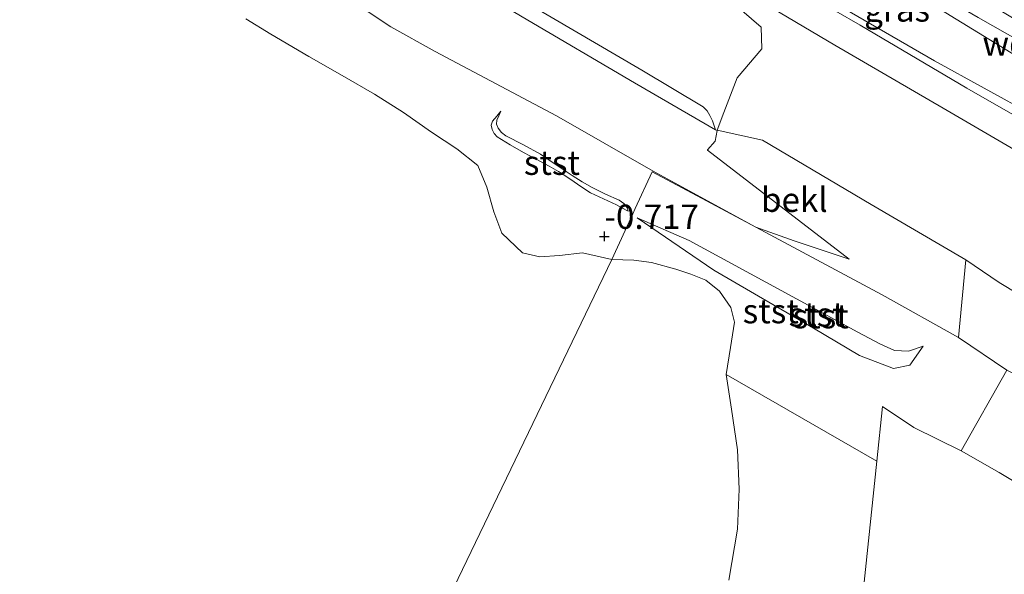
# Model space of a CAD drawing. Units: metres. Extents: x 70000 to 80010, y 387499 to 393752.
# Drawn here: x 70840 to 70941, y 392465 to 392522 of the extents above; entities that cross this region are included whole.
import ezdxf
from ezdxf.enums import TextEntityAlignment as Align

# ---------------------------------------------------------------- set-up
doc = ezdxf.new("R2010")
doc.units = ezdxf.units.M
doc.layers.get('0').update_dxf_attribs({"lineweight": 25})
doc.layers.add('B-ME-GW-HOOGTEPUNT-S-B1', color=10, linetype='Continuous')
for name, color, linetype, lineweight in [('B-ME-GW-KRUINLIJN-L-B1', 93, 'Continuous', 18), ('B-ME-GW-TEENLIJN-L-B1', 93, 'Continuous', 18), ('B-ME-IE-GRASLAND-GV-B6', 93, 'Continuous', 18), ('B-ME-IE-GRONDWERKLIJN-GROND_NIETINGERICHT-GV-B6', 253, 'Continuous', 18), ('B-ME-IE-HULPGEOMETRIE-L-B1', 53, 'Continuous', 18), ('B-ME-OB-BEKLEDING-GV-B6', 253, 'Continuous', 18), ('B-ME-OG-WATER-GV-B6', 153, 'Continuous', 18), ('B-ME-VH-VERH_SOORT-BITUMEN-GV-B6', 8, 'IE-TERREINAFSCHEIDING-NATUURLIJK-HOUTWAL', 18)]:
    doc.layers.add(name, color=color, linetype=linetype, lineweight=lineweight)
doc.styles.add('NLCS-ISO', font='NLCS-ISO.TTF')
doc.linetypes.add('IE-TERREINAFSCHEIDING-NATUURLIJK-HOUTWAL', pattern='A,7,-1.5,[67,NLCS.SHX,S=0.75,R=45,X=0,Y=0],-1.5,7,-1.5,[70,NLCS.SHX,S=0.75,R=0,X=0,Y=0],-1.5', length=20)

# ---------------------------------------------------------------- blocks, each defined once
blk = doc.blocks.new('hoogtepunt')
for p, q in [((-0.5, 0), (0.5, 0)), ((0, 0.5), (0, -0.5))]:
    blk.add_line(p, q)

msp = doc.modelspace()

# ---------------------------------------------------------------- linework, layer by layer
at = {"layer": 'B-ME-GW-KRUINLIJN-L-B1'}
msp.add_line((70911.4173, 392510.9792, 1.9408), (70911.564, 392510.894, 1.941), dxfattribs=at)
for points in [[(70740.5271, 392644.7908, 1.84), (70753.768, 392633.3938, 1.932), (70770.4984, 392618.9883, 1.932), (70788.863, 392603.2513, 1.932), (70801.9623, 392592.0526, 1.932), (70818.4878, 392577.8492, 1.932), (70840.6079, 392558.9356, 1.932), (70847.2759, 392553.2518, 1.932), (70854.1752, 392547.7271, 1.932), (70863.5049, 392540.7282, 1.932), (70871.6363, 392534.9982, 1.932), (70882.0145, 392528.2809, 1.932), (70891.5465, 392522.5939, 1.932), (70903.0944, 392515.8138, 1.932), (70911.4173, 392510.9792, 1.9408)], [(70892.319, 392549.216, 6.9272), (70941.778, 392518.898, 6.843), (70948.3275, 392514.7905, 6.6581)], [(70893.652, 392549.664, 6.9514), (70901.99, 392544.493, 7.019), (70910.685, 392538.931, 6.979), (70918.603, 392534.229, 7.015), (70929.056, 392527.969, 7.048), (70938.399, 392522.535, 7.023), (70947.427, 392517.367, 7.092), (70955.786, 392512.288, 7.104), (70965.129, 392506.689, 7.088), (70974.799, 392500.576, 7.12), (70980.914, 392495.846, 7.245), (70991.308, 392487.668, 7.447)], [(70944.2633, 392507.6771, 5.085), (70934.7995, 392513.2048, 5.0783), (70923.6786, 392519.6862, 5.0783), (70910.7533, 392527.3461, 5.0717), (70906.4073, 392529.9097, 5.2464)], [(70889.358, 392512.8833, 0.19), (70889.1503, 392512.4226, 0.19), (70888.9425, 392511.9619, 0.19), (70888.9005, 392511.5545, 0.19), (70889.0653, 392511.147, 0.19), (70889.4338, 392510.6993, 0.19), (70889.8803, 392510.3622, 0.19), (70891.6656, 392509.4261, 0.19), (70893.4196, 392508.4672, 0.19), (70895.0509, 392507.3644, 0.19), (70896.6884, 392506.268, 0.19), (70897.7048, 392505.6229, 0.19), (70898.7479, 392505.0226, 0.19), (70900.1222, 392504.3634, 0.19), (70901.5046, 392503.7222, 0.19), (70901.9897, 392503.3814, 0.1602), (70902.2033, 392503.1501, 0.1232), (70902.3276, 392502.9443, 0.1232), (70902.4519, 392502.5861, 0.055)], [(70932.7578, 392488.7316, 0.0438), (70931.2215, 392488.2005, 0.0938), (70929.7842, 392488.2805, 0.1138), (70928.2861, 392488.9556, 0.1238), (70926.0204, 392490.1635, 0.1138), (70908.6937, 392499.5894, -0.1262), (70903.3604, 392501.9163, -0.4662)]]:
    msp.add_polyline3d(points, dxfattribs=at)
at = {"layer": 'B-ME-GW-TEENLIJN-L-B1'}
msp.add_line((70941.3433, 392486.2486, 0.3804), (70936.3624, 392489.6153, 0.3871), dxfattribs=at)
for points in [[(70741.5162, 392645.8831, 1.84), (70754.7294, 392634.5105, 1.932), (70771.4586, 392620.1061, 1.932), (70789.8212, 392604.3707, 1.932), (70802.9212, 392593.1713, 1.932), (70819.4468, 392578.9679, 1.932), (70841.5646, 392560.0563, 1.932), (70848.2146, 392554.3879, 1.932), (70855.078, 392548.8919, 1.932), (70864.3716, 392541.9201, 1.932), (70872.4613, 392536.2194, 1.932), (70882.7926, 392529.5325, 1.932), (70892.2971, 392523.862, 1.932), (70903.837, 392517.0865, 1.932), (70910.1272, 392513.3408, 1.9367), (70910.5619, 392512.9301, 1.9383), (70910.814, 392512.4492, 1.9383), (70911.0924, 392511.8952, 1.9383), (70911.4173, 392510.9792, 1.9408)], [(70736.2274, 392640.0422, 0.0764), (70790.9049, 392592.6847, 0.22), (70807.3445, 392577.7494, 0.34), (70814.909, 392570.9664, 0.1357), (70820.4327, 392566.1987, 0.1357), (70828.459, 392559.5497, 0.1357), (70837.0625, 392552.7105, 0.1957), (70845.1277, 392545.7649, 0.1957), (70852.2263, 392540.1824, 0.1957), (70857.5196, 392535.8816, 0.1957), (70865.308, 392530.1902, 0.1957), (70872.2319, 392525.4523, 0.2557), (70878.0555, 392521.5674, 0.1957), (70882.5935, 392519.0268, 0.1957), (70895.0808, 392512.4062, 0.2557), (70905.0176, 392506.7154, 0.3565), (70915.557, 392500.942, 0.3471)], [(70887.384, 392546.339, 5.2906), (70897.098, 392540.384, 5.258), (70910.578, 392531.995, 5.267), (70923.854, 392523.907, 5.323), (70933.8942, 392518.0794, 5.255), (70944.1261, 392512.4442, 5.355), (70948.3209, 392510.1353, 5.585), (70956.6503, 392505.4851, 5.855), (70965.5389, 392501.0268, 6.475), (70972.7571, 392497.4722, 6.9017)], [(70888.9648, 392510.2492, 0.346), (70888.6796, 392510.5838, 0.0325), (70888.4714, 392511.0128, 0.055), (70888.3617, 392511.449, 0.0842), (70888.5064, 392511.8692, 0.115), (70888.9322, 392512.3763, 0.1525), (70889.358, 392512.8833, 0.19)], [(70932.7578, 392488.7316, 0.0438), (70931.3777, 392486.7687, -0.3162), (70929.6849, 392486.4137, -0.4062), (70926.2043, 392487.7546, -0.4562), (70921.4732, 392490.569, -0.5062), (70911.2428, 392496.5234, -0.5662), (70903.3604, 392501.9163, -0.4662)], [(70936.3624, 392489.6153, 0.3871), (70928.5381, 392494.004, 0.3538), (70915.557, 392500.942, 0.3471)]]:
    msp.add_polyline3d(points, dxfattribs=at)
at = {"layer": 'B-ME-IE-GRASLAND-GV-B6'}
for points in [[(70941.778, 392518.898, 6.843), (70892.319, 392549.216, 6.9272), (70893.652, 392549.664, 6.9514), (70895.354, 392550.323, 6.7539), (70943.532, 392521.525, 6.731)], [(70887.384, 392546.339, 5.2906), (70892.319, 392549.216, 6.9272), (70941.778, 392518.898, 6.843), (70948.3275, 392514.7905, 6.6581), (70953.1788, 392511.748, 6.895), (70960.0987, 392507.0899, 6.895), (70967.6972, 392501.4152, 6.8883), (70972.7571, 392497.4722, 6.9017), (70965.5389, 392501.0268, 6.475), (70956.6503, 392505.4851, 5.855), (70948.3209, 392510.1353, 5.585), (70944.1261, 392512.4442, 5.355), (70933.8942, 392518.0794, 5.255), (70923.854, 392523.907, 5.323), (70910.578, 392531.995, 5.267), (70897.098, 392540.384, 5.258), (70887.384, 392546.339, 5.2906)], [(70944.8328, 392510.8896, 5.1861), (70937.2208, 392515.2507, 5.1861), (70926.2598, 392521.7276, 5.1861), (70916.2706, 392527.5397, 5.1906), (70909.1688, 392531.6702, 5.195), (70897.3638, 392538.5897, 5.1619), (70894.2437, 392540.4139, 5.2226), (70893.8612, 392540.7442, 5.2219), (70887.384, 392546.339, 5.2906), (70897.098, 392540.384, 5.258), (70910.578, 392531.995, 5.267), (70923.854, 392523.907, 5.323), (70933.8942, 392518.0794, 5.255), (70944.1261, 392512.4442, 5.355)]]:
    msp.add_polyline3d(points, dxfattribs=at)
at = {"layer": 'B-ME-IE-GRONDWERKLIJN-GROND_NIETINGERICHT-GV-B6'}
for points in [[(70912.793, 392464.671, -0.9), (70913.657, 392469.9, -0.9), (70913.826, 392474.003, -0.9), (70913.652, 392478.052, -0.9), (70913.053, 392482.24, -0.9), (70912.514, 392485.794, -0.9), (70927.9712, 392476.8886, -0.6425), (70926.502, 392462.8139, -0.6425)], [(70952.337, 392464.899, 0.465), (70949.771, 392468.393, 0.315), (70947.336, 392471.173, 0.226), (70944.604, 392473.289, 0.121), (70940.569, 392475.736, -0.016), (70936.65, 392477.941, 0.0238), (70941.3433, 392486.2486, 0.3804), (70945.1331, 392484.3313, 0.5338), (70947.5249, 392482.9712, 0.6138), (70951.5631, 392479.0932, 0.8138), (70956.1587, 392473.7116, 0.8938), (70959.7742, 392468.7741, 1.0271), (70963.2856, 392463.4536, 1.3404)], [(70926.502, 392462.8139, -0.6425), (70927.9712, 392476.8886, -0.6425), (70928.557, 392482.5, -0.6425), (70931.779, 392480.362, -0.6425), (70936.65, 392477.941, 0.0238), (70940.569, 392475.736, -0.016), (70944.604, 392473.289, 0.121), (70947.336, 392471.173, 0.226), (70949.771, 392468.393, 0.315), (70952.337, 392464.899, 0.465)]]:
    msp.add_polyline3d(points, dxfattribs=at)
at = {"layer": 'B-ME-IE-HULPGEOMETRIE-L-B1'}
msp.add_polyline3d([(70807.261, 392303.428, -1.4), (70900.743, 392497.634, -0.9), (70902.9078, 392502.3147, 0.055), (70903.1709, 392502.8835, 0.19), (70904.912, 392506.648, 0.358), (70915.557, 392500.942, 0.3471), (70919.475, 392499.538, 0.3084), (70925.14, 392497.659, 0.5059), (70910.575, 392508.877, 1.3423), (70910.601, 392508.92, 1.3456), (70911.384, 392509.81, 1.5925), (70911.564, 392510.894, 1.941), (70911.59, 392510.937, 1.9409), (70912.0681, 392512.1851, 1.9382), (70912.1081, 392512.2895, 1.941), (70913.648, 392516.31, 3.077), (70916.17, 392519.289, 4.172), (70916.102, 392521.533, 4.7), (70907.637, 392528.8449, 5.248)], dxfattribs=at)
at = {"layer": 'B-ME-OB-BEKLEDING-GV-B6'}
for points in [[(70911.564, 392510.894, 1.941), (70911.384, 392509.81, 1.5925), (70910.601, 392508.92, 1.3456), (70910.575, 392508.877, 1.3423), (70925.14, 392497.659, 0.5059), (70919.475, 392499.538, 0.3084), (70915.557, 392500.942, 0.3471), (70905.0176, 392506.7154, 0.3565), (70895.0808, 392512.4062, 0.2557), (70882.5935, 392519.0268, 0.1957), (70878.0555, 392521.5674, 0.1957), (70872.2319, 392525.4523, 0.2557), (70865.308, 392530.1902, 0.1957), (70857.5196, 392535.8816, 0.1957), (70852.2263, 392540.1824, 0.1957), (70845.1277, 392545.7649, 0.1957), (70837.0625, 392552.7105, 0.1957), (70828.459, 392559.5497, 0.1357), (70820.4327, 392566.1987, 0.1357), (70814.909, 392570.9664, 0.1357), (70807.3445, 392577.7494, 0.34), (70790.9049, 392592.6847, 0.22), (70736.2274, 392640.0422, 0.0764)], [(70736.2274, 392640.0422, 0.0764), (70790.9049, 392592.6847, 0.22), (70807.3445, 392577.7494, 0.34), (70814.909, 392570.9664, 0.1357), (70820.4327, 392566.1987, 0.1357), (70828.459, 392559.5497, 0.1357), (70837.0625, 392552.7105, 0.1957), (70845.1277, 392545.7649, 0.1957), (70852.2263, 392540.1824, 0.1957), (70857.5196, 392535.8816, 0.1957), (70865.308, 392530.1902, 0.1957), (70872.2319, 392525.4523, 0.2557), (70878.0555, 392521.5674, 0.1957), (70882.5935, 392519.0268, 0.1957), (70895.0808, 392512.4062, 0.2557), (70905.0176, 392506.7154, 0.3565), (70915.557, 392500.942, 0.3471)], [(70754.7294, 392634.5105, 1.932), (70771.4586, 392620.1061, 1.932), (70789.8212, 392604.3707, 1.932), (70802.9212, 392593.1713, 1.932), (70819.4468, 392578.9679, 1.932), (70841.5646, 392560.0563, 1.932), (70848.2146, 392554.3879, 1.932), (70855.078, 392548.8919, 1.932), (70864.3716, 392541.9201, 1.932), (70872.4613, 392536.2194, 1.932), (70882.7926, 392529.5325, 1.932), (70892.2971, 392523.862, 1.932), (70903.837, 392517.0865, 1.932), (70910.1272, 392513.3408, 1.9367), (70910.5619, 392512.9301, 1.9383), (70910.814, 392512.4492, 1.9383), (70911.0924, 392511.8952, 1.9383), (70911.4173, 392510.9792, 1.9408)], [(70911.4173, 392510.9792, 1.9408), (70903.0944, 392515.8138, 1.932), (70891.5465, 392522.5939, 1.932), (70882.0145, 392528.2809, 1.932), (70871.6363, 392534.9982, 1.932), (70863.5049, 392540.7282, 1.932), (70854.1752, 392547.7271, 1.932), (70847.2759, 392553.2518, 1.932), (70840.6079, 392558.9356, 1.932), (70818.4878, 392577.8492, 1.932), (70801.9623, 392592.0526, 1.932), (70788.863, 392603.2513, 1.932), (70770.4984, 392618.9883, 1.932), (70753.768, 392633.3938, 1.932)], [(70753.768, 392633.3938, 1.932), (70770.4984, 392618.9883, 1.932), (70788.863, 392603.2513, 1.932), (70801.9623, 392592.0526, 1.932), (70818.4878, 392577.8492, 1.932), (70840.6079, 392558.9356, 1.932), (70847.2759, 392553.2518, 1.932), (70854.1752, 392547.7271, 1.932), (70863.5049, 392540.7282, 1.932), (70871.6363, 392534.9982, 1.932), (70882.0145, 392528.2809, 1.932), (70891.5465, 392522.5939, 1.932), (70903.0944, 392515.8138, 1.932), (70911.4173, 392510.9792, 1.9408), (70911.564, 392510.894, 1.941)], [(70906.4073, 392529.9097, 5.2464), (70907.637, 392528.8449, 5.248), (70916.102, 392521.533, 4.7), (70916.17, 392519.289, 4.172), (70913.648, 392516.31, 3.077), (70912.1081, 392512.2895, 1.941), (70912.0681, 392512.1851, 1.9382), (70911.59, 392510.937, 1.9409), (70911.564, 392510.894, 1.941), (70911.4173, 392510.9792, 1.9408), (70911.0924, 392511.8952, 1.9383), (70910.814, 392512.4492, 1.9383), (70910.5619, 392512.9301, 1.9383), (70910.1272, 392513.3408, 1.9367), (70903.837, 392517.0865, 1.932), (70892.2971, 392523.862, 1.932), (70882.7926, 392529.5325, 1.932), (70872.4613, 392536.2194, 1.932), (70864.3716, 392541.9201, 1.932), (70855.078, 392548.8919, 1.932), (70848.2146, 392554.3879, 1.932), (70841.5646, 392560.0563, 1.932), (70819.4468, 392578.9679, 1.932)], [(70966.299, 392464.092, 1.802), (70964.073, 392469.131, 1.89), (70961.313, 392474.197, 1.886), (70958.514, 392478.576, 1.866), (70956.009, 392481.928, 1.866), (70953.168, 392485.303, 1.866), (70949.76, 392488.824, 1.802), (70946.858, 392491.477, 1.8), (70940.551, 392495.282, 1.8), (70937.1361, 392497.5841, 1.9521), (70927.3952, 392503.3004, 1.9654), (70916.2202, 392509.9046, 1.9454), (70911.59, 392510.937, 1.9409), (70912.0681, 392512.1851, 1.9382), (70912.1081, 392512.2895, 1.941), (70913.648, 392516.31, 3.077), (70916.17, 392519.289, 4.172), (70916.102, 392521.533, 4.7), (70907.637, 392528.8449, 5.248), (70906.4073, 392529.9097, 5.2464), (70910.7533, 392527.3461, 5.0717), (70923.6786, 392519.6862, 5.0783), (70934.7995, 392513.2048, 5.0783), (70944.2633, 392507.6771, 5.085)], [(70915.557, 392500.942, 0.3471), (70904.912, 392506.648, 0.358), (70903.1709, 392502.8835, 0.19), (70902.9078, 392502.3147, 0.055), (70900.743, 392497.634, -0.9), (70897.735, 392498.323, -0.9), (70895.396, 392498.052, -0.9), (70893.368, 392497.897, -0.9), (70891.584, 392498.329, -0.9), (70889.45, 392500.335, -0.9), (70888.635, 392502.528, -0.9), (70887.917, 392505.075, -0.9), (70886.978, 392507.309, -0.9), (70884.844, 392509.025, -0.9), (70882.233, 392510.74, -0.9), (70879.36, 392512.741, -0.9), (70876.38, 392514.623, -0.9), (70873.034, 392516.542, -0.9), (70869.626, 392518.518, -0.9), (70865.711, 392520.807, -0.9), (70863.142, 392522.376, -0.9)], [(70902.4519, 392502.5861, 0.055), (70902.3276, 392502.9443, 0.1232), (70902.2033, 392503.1501, 0.1232), (70901.9897, 392503.3814, 0.1602), (70901.5046, 392503.7222, 0.19), (70900.1222, 392504.3634, 0.19), (70898.7479, 392505.0226, 0.19), (70897.7048, 392505.6229, 0.19), (70896.6884, 392506.268, 0.19), (70895.0509, 392507.3644, 0.19), (70893.4196, 392508.4672, 0.19), (70891.6656, 392509.4261, 0.19), (70889.8803, 392510.3622, 0.19), (70889.4338, 392510.6993, 0.19), (70889.0653, 392511.147, 0.19), (70888.9005, 392511.5545, 0.19), (70888.9425, 392511.9619, 0.19), (70889.1503, 392512.4226, 0.19), (70889.358, 392512.8833, 0.19), (70888.9322, 392512.3763, 0.1525), (70888.5064, 392511.8692, 0.115), (70888.3617, 392511.449, 0.0842), (70888.4714, 392511.0128, 0.055), (70888.6796, 392510.5838, 0.0325), (70888.9648, 392510.2492, 0.346), (70890.3159, 392509.4406, 0.346), (70891.6757, 392508.6469, 0.346), (70892.9918, 392507.9368, 0.346), (70894.3114, 392507.2324, 0.346), (70895.2847, 392506.6646, 0.346), (70896.2384, 392506.0644, 0.346), (70896.9026, 392505.6096, 0.055), (70897.5632, 392505.1493, 0.055), (70898.5737, 392504.4776, 0.055), (70901.2532, 392503.2416, 0.055), (70902.2319, 392502.7171, 0.055), (70902.4519, 392502.5861, 0.055)], [(70902.4519, 392502.5861, 0.055), (70902.2319, 392502.7171, 0.055), (70901.2532, 392503.2416, 0.055), (70898.5737, 392504.4776, 0.055), (70897.5632, 392505.1493, 0.055), (70896.9026, 392505.6096, 0.055), (70896.2384, 392506.0644, 0.346), (70895.2847, 392506.6646, 0.346), (70894.3114, 392507.2324, 0.346), (70892.9918, 392507.9368, 0.346), (70891.6757, 392508.6469, 0.346), (70890.3159, 392509.4406, 0.346), (70888.9648, 392510.2492, 0.346), (70888.6796, 392510.5838, 0.0325), (70888.4714, 392511.0128, 0.055), (70888.3617, 392511.449, 0.0842), (70888.5064, 392511.8692, 0.115), (70888.9322, 392512.3763, 0.1525), (70889.358, 392512.8833, 0.19), (70889.1503, 392512.4226, 0.19), (70888.9425, 392511.9619, 0.19), (70888.9005, 392511.5545, 0.19), (70889.0653, 392511.147, 0.19), (70889.4338, 392510.6993, 0.19), (70889.8803, 392510.3622, 0.19), (70891.6656, 392509.4261, 0.19), (70893.4196, 392508.4672, 0.19), (70895.0509, 392507.3644, 0.19), (70896.6884, 392506.268, 0.19), (70897.7048, 392505.6229, 0.19), (70898.7479, 392505.0226, 0.19), (70900.1222, 392504.3634, 0.19), (70901.5046, 392503.7222, 0.19), (70901.9897, 392503.3814, 0.1602), (70902.2033, 392503.1501, 0.1232), (70902.3276, 392502.9443, 0.1232), (70902.4519, 392502.5861, 0.055)], [(70911.59, 392510.937, 1.9409), (70916.2202, 392509.9046, 1.9454), (70927.3952, 392503.3004, 1.9654), (70937.1361, 392497.5841, 1.9521), (70936.3624, 392489.6153, 0.3871), (70928.5381, 392494.004, 0.3538), (70915.557, 392500.942, 0.3471), (70919.475, 392499.538, 0.3084), (70925.14, 392497.659, 0.5059), (70910.575, 392508.877, 1.3423), (70910.601, 392508.92, 1.3456), (70911.384, 392509.81, 1.5925), (70911.564, 392510.894, 1.941), (70911.59, 392510.937, 1.9409)], [(70936.3624, 392489.6153, 0.3871), (70941.3433, 392486.2486, 0.3804), (70936.65, 392477.941, 0.0238), (70931.779, 392480.362, -0.6425), (70928.557, 392482.5, -0.6425), (70927.9712, 392476.8886, -0.6425), (70912.514, 392485.794, -0.9), (70912.953, 392488.591, -0.9), (70913.375, 392491.193, -0.9), (70912.976, 392492.685, -0.9), (70911.818, 392494.36, -0.9), (70910.405, 392495.499, -0.9), (70908.871, 392496.134, -0.9), (70907.348, 392496.649, -0.9), (70904.839, 392497.313, -0.9), (70903.026, 392497.578, -0.9), (70900.743, 392497.634, -0.9), (70902.9078, 392502.3147, 0.055), (70903.1709, 392502.8835, 0.19), (70904.912, 392506.648, 0.358), (70915.557, 392500.942, 0.3471), (70928.5381, 392494.004, 0.3538), (70936.3624, 392489.6153, 0.3871)], [(70908.6937, 392499.5894, -0.1262), (70926.0204, 392490.1635, 0.1138), (70928.2861, 392488.9556, 0.1238), (70929.7842, 392488.2805, 0.1138), (70931.2215, 392488.2005, 0.0938), (70932.7578, 392488.7316, 0.0438), (70931.3777, 392486.7687, -0.3162), (70929.6849, 392486.4137, -0.4062), (70926.2043, 392487.7546, -0.4562), (70921.4732, 392490.569, -0.5062), (70911.2428, 392496.5234, -0.5662), (70903.3604, 392501.9163, -0.4662), (70908.6937, 392499.5894, -0.1262)], [(70903.3604, 392501.9163, -0.4662), (70911.2428, 392496.5234, -0.5662), (70921.4732, 392490.569, -0.5062), (70926.2043, 392487.7546, -0.4562), (70929.6849, 392486.4137, -0.4062), (70931.3777, 392486.7687, -0.3162), (70932.7578, 392488.7316, 0.0438), (70931.2215, 392488.2005, 0.0938), (70929.7842, 392488.2805, 0.1138), (70928.2861, 392488.9556, 0.1238), (70926.0204, 392490.1635, 0.1138), (70908.6937, 392499.5894, -0.1262), (70903.3604, 392501.9163, -0.4662)], [(70969.8391, 392453.9583, 1.6782), (70967.9932, 392453.5198, 1.5471), (70966.2451, 392457.6466, 1.3538), (70963.2856, 392463.4536, 1.3404), (70959.7742, 392468.7741, 1.0271), (70956.1587, 392473.7116, 0.8938), (70951.5631, 392479.0932, 0.8138), (70947.5249, 392482.9712, 0.6138), (70945.1331, 392484.3313, 0.5338), (70941.3433, 392486.2486, 0.3804), (70936.3624, 392489.6153, 0.3871), (70937.1361, 392497.5841, 1.9521), (70940.551, 392495.282, 1.8), (70946.858, 392491.477, 1.8), (70949.76, 392488.824, 1.802), (70953.168, 392485.303, 1.866), (70956.009, 392481.928, 1.866), (70958.514, 392478.576, 1.866), (70961.313, 392474.197, 1.886), (70964.073, 392469.131, 1.89), (70966.299, 392464.092, 1.802), (70968.593, 392458.27, 1.705), (70969.8391, 392453.9583, 1.6782)]]:
    msp.add_polyline3d(points, dxfattribs=at)
at = {"layer": 'B-ME-OG-WATER-GV-B6'}
for points in [[(70863.142, 392522.376, -0.9), (70865.711, 392520.807, -0.9), (70869.626, 392518.518, -0.9), (70873.034, 392516.542, -0.9), (70876.38, 392514.623, -0.9), (70879.36, 392512.741, -0.9), (70882.233, 392510.74, -0.9), (70884.844, 392509.025, -0.9), (70886.978, 392507.309, -0.9), (70887.917, 392505.075, -0.9), (70888.635, 392502.528, -0.9), (70889.45, 392500.335, -0.9), (70891.584, 392498.329, -0.9), (70893.368, 392497.897, -0.9), (70895.396, 392498.052, -0.9), (70897.735, 392498.323, -0.9), (70900.743, 392497.634, -0.9), (70807.261, 392303.428, -1.4)], [(70807.261, 392303.428, -1.4), (70900.743, 392497.634, -0.9)], [(70900.743, 392497.634, -0.9), (70903.026, 392497.578, -0.9), (70904.839, 392497.313, -0.9), (70907.348, 392496.649, -0.9), (70908.871, 392496.134, -0.9), (70910.405, 392495.499, -0.9), (70911.818, 392494.36, -0.9), (70912.976, 392492.685, -0.9), (70913.375, 392491.193, -0.9), (70912.953, 392488.591, -0.9), (70912.514, 392485.794, -0.9), (70913.053, 392482.24, -0.9), (70913.652, 392478.052, -0.9), (70913.826, 392474.003, -0.9), (70913.657, 392469.9, -0.9), (70912.793, 392464.671, -0.9)]]:
    msp.add_polyline3d(points, dxfattribs=at)
at = {"layer": 'B-ME-VH-VERH_SOORT-BITUMEN-GV-B6'}
msp.add_polyline3d([(70944.2633, 392507.6771, 5.085), (70934.7995, 392513.2048, 5.0783), (70923.6786, 392519.6862, 5.0783), (70910.7533, 392527.3461, 5.0717), (70906.4073, 392529.9097, 5.2464), (70894.2437, 392540.4139, 5.2226), (70897.3638, 392538.5897, 5.1619), (70909.1688, 392531.6702, 5.195), (70916.2706, 392527.5397, 5.1906), (70926.2598, 392521.7276, 5.1861), (70937.2208, 392515.2507, 5.1861), (70944.8328, 392510.8896, 5.1861)], dxfattribs=at)

# ---------------------------------------------------------------- block references
at = {"layer": 'B-ME-GW-HOOGTEPUNT-S-B1', "rotation": 90}
msp.add_blockref('hoogtepunt', (70900, 392500, -0.717), dxfattribs=at)
msp.add_blockref('hoogtepunt', (70900, 392500, -0.717), dxfattribs=at)

# ---------------------------------------------------------------- texts
at = {"layer": 'B-ME-GW-HOOGTEPUNT-S-B1', "ltscale": 0.2, "style": 'NLCS-ISO'}
msp.add_text('-0.717', height=2.5, dxfattribs=at).set_placement((70900, 392500, -0.717), align=Align.BOTTOM_LEFT)
msp.add_text('-0.717', height=2.5, dxfattribs=at).set_placement((70900, 392500, -0.717), align=Align.BOTTOM_LEFT)
at = {"layer": 'B-ME-GW-KRUINLIJN-L-B1', "ltscale": 0.2, "style": 'NLCS-ISO'}
msp.add_text('wdb', height=2.5, dxfattribs=at).set_placement((70942.3123, 392519.8546), align=Align.MIDDLE_CENTER)
at = {"layer": 'B-ME-IE-GRASLAND-GV-B6', "ltscale": 0.2, "style": 'NLCS-ISO'}
msp.add_text('gras', height=2.5, dxfattribs=at).set_placement((70930.0705, 392523.3441), align=Align.MIDDLE_CENTER)
at = {"layer": 'B-ME-OB-BEKLEDING-GV-B6', "ltscale": 0.2, "style": 'NLCS-ISO'}
for s, p in [('stst', (70894.6032, 392507.5853)), ('stst', (70894.6032, 392507.5853)), ('bekl', (70919.5091, 392503.7802)), ('stst', (70917.086, 392492.3214)), ('stst', (70921.8052, 392491.9833)), ('stst', (70922.2154, 392491.8043))]:
    msp.add_text(s, height=2.5, dxfattribs=at).set_placement(p, align=Align.MIDDLE_CENTER)

doc.saveas('drawing.dxf')
